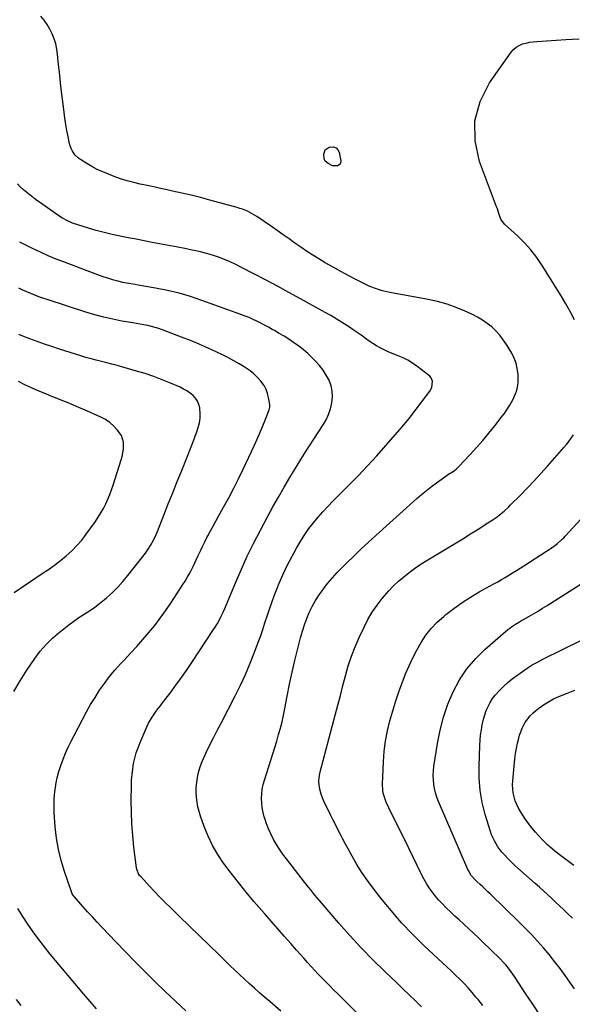
# Model space of a CAD drawing. Units: inches. Extents: x 1921328 to 1926620, y 427213 to 432505.
# Drawn here: x 1921904 to 1922300, y 430373 to 431080 of the extents above; entities that cross this region are included whole.
import ezdxf

# ---------------------------------------------------------------- set-up
doc = ezdxf.new("R2010")
doc.units = ezdxf.units.IN
doc.header["$MEASUREMENT"] = 0
doc.layers.add('7', color=7, linetype='Continuous')
doc.layers.add('8', color=7, linetype='Continuous')

msp = doc.modelspace()

# ---------------------------------------------------------------- linework, layer by layer
at = {"layer": '7', "color": 18}
for points in [[(1922301.65, 430864.49, 1862), (1922298.63, 430870.28, 1862), (1922295.41, 430875.95, 1862), (1922292.07, 430881.56, 1862), (1922278.46, 430903.51, 1862), (1922274.57, 430909.22, 1862), (1922270.39, 430914.68, 1862), (1922265.75, 430919.77, 1862), (1922260.82, 430924.61, 1862), (1922251.44, 430933.06, 1862), (1922248.9, 430936.56, 1862), (1922247.49, 430940.79, 1862), (1922246.37, 430943.99, 1862), (1922245.78, 430945.58, 1862), (1922233.52, 430978.02, 1862), (1922230.4, 430992.76, 1862), (1922230.09, 431007.14, 1862), (1922234.01, 431020.99, 1862), (1922240.74, 431034.47, 1862), (1922256.3, 431056.48, 1862), (1922257.98, 431058.41, 1862), (1922259.86, 431060.06, 1862), (1922262.03, 431061.31, 1862), (1922264.39, 431062.29, 1862), (1922266.94, 431062.95, 1862), (1922269.5, 431063.49, 1862), (1922272.09, 431063.86, 1862), (1922274.7, 431064.12, 1862), (1922295.56, 431065.43, 1862), (1922305.09, 431066.06, 1862)], [(1922122.91, 430986.34, 1862), (1922125.61, 430988.16, 1862), (1922128.91, 430988.41, 1862), (1922130.68, 430987.84, 1862), (1922131.95, 430986.48, 1862), (1922132.89, 430984.61, 1862), (1922134.16, 430978.16, 1862), (1922133.69, 430976.02, 1862), (1922131.79, 430974.92, 1862), (1922128.08, 430974.98, 1862), (1922125.1, 430976.45, 1862), (1922122.89, 430978.29, 1862), (1922122.32, 430979.27, 1862), (1922122.22, 430979.82, 1862), (1922122, 430983.21, 1862), (1922122.91, 430986.34, 1862)], [(1922168.15, 430344.72, 1858), (1922134.73, 430378.09, 1858), (1922131.95, 430380.87, 1858), (1922129.17, 430383.65, 1858), (1922126.39, 430386.43, 1858), (1922123.61, 430389.21, 1858), (1922120.85, 430392.01, 1858), (1922118.11, 430394.83, 1858), (1922115.41, 430397.69, 1858), (1922112.74, 430400.57, 1858), (1922110.09, 430403.48, 1858), (1922107.46, 430406.4, 1858), (1922104.85, 430409.34, 1858), (1922102.26, 430412.3, 1858), (1922098.15, 430417.03, 1858), (1922093.5, 430422.35, 1858), (1922088.85, 430427.67, 1858), (1922084.17, 430432.97, 1858), (1922079.49, 430438.25, 1858), (1922077.33, 430440.68, 1858), (1922071.65, 430447.24, 1858), (1922066.08, 430453.89, 1858), (1922060.67, 430460.69, 1858), (1922055.39, 430467.57, 1858), (1922050.06, 430474.7, 1858), (1922045.87, 430480.87, 1858), (1922042.09, 430487.24, 1858), (1922038.9, 430493.94, 1858), (1922036.1, 430500.85, 1858), (1922033.47, 430508.34, 1858), (1922032.43, 430511.7, 1858), (1922031.57, 430515.09, 1858), (1922030.98, 430518.53, 1858), (1922030.56, 430522.02, 1858), (1922030.41, 430525.53, 1858), (1922030.44, 430529.02, 1858), (1922030.73, 430532.51, 1858), (1922031.21, 430536.13, 1858), (1922031.96, 430539.62, 1858), (1922032.89, 430543.06, 1858), (1922034.11, 430546.41, 1858), (1922035.51, 430549.7, 1858), (1922037.61, 430554.1, 1858), (1922040.24, 430559.53, 1858), (1922042.9, 430564.93, 1858), (1922045.63, 430570.31, 1858), (1922048.4, 430575.66, 1858), (1922058.36, 430594.62, 1858), (1922062.2, 430602.31, 1858), (1922065.83, 430610.09, 1858), (1922069.14, 430618.01, 1858), (1922072.25, 430626.02, 1858), (1922074.64, 430632.55, 1858), (1922076.37, 430637.37, 1858), (1922078.06, 430642.21, 1858), (1922079.69, 430647.06, 1858), (1922081.28, 430651.93, 1858), (1922082.89, 430656.8, 1858), (1922084.58, 430661.63, 1858), (1922086.36, 430666.43, 1858), (1922088.22, 430671.21, 1858), (1922089.92, 430675.47, 1858), (1922092.69, 430681.93, 1858), (1922095.64, 430688.29, 1858), (1922098.89, 430694.51, 1858), (1922102.33, 430700.64, 1858), (1922105.44, 430705.89, 1858), (1922108.24, 430710.33, 1858), (1922111.19, 430714.65, 1858), (1922114.38, 430718.8, 1858), (1922117.73, 430722.84, 1858), (1922121.24, 430726.75, 1858), (1922124.8, 430730.62, 1858), (1922128.42, 430734.42, 1858), (1922132.1, 430738.17, 1858), (1922139.53, 430745.61, 1858), (1922146.4, 430752.62, 1858), (1922153.19, 430759.72, 1858), (1922159.83, 430766.95, 1858), (1922166.38, 430774.26, 1858), (1922176.72, 430786.02, 1858), (1922179.32, 430789.04, 1858), (1922181.87, 430792.11, 1858), (1922183.12, 430793.66, 1858), (1922185.57, 430796.81, 1858), (1922186.78, 430798.39, 1858), (1922198, 430813.35, 1858), (1922199.44, 430815.99, 1858), (1922199.94, 430820.37, 1858), (1922198.83, 430822.88, 1858), (1922197.84, 430823.93, 1858), (1922188.65, 430831.16, 1858), (1922185.49, 430833.4, 1858), (1922182.21, 430835.42, 1858), (1922178.75, 430837.12, 1858), (1922175.17, 430838.61, 1858), (1922170.81, 430840.25, 1858), (1922167.93, 430841.46, 1858), (1922165.11, 430842.8, 1858), (1922162.32, 430844.23, 1858), (1922159.61, 430845.79, 1858), (1922156.95, 430847.43, 1858), (1922154.37, 430849.18, 1858), (1922151.83, 430851.02, 1858), (1922148.64, 430853.39, 1858), (1922145.87, 430855.39, 1858), (1922143.05, 430857.32, 1858), (1922140.21, 430859.2, 1858), (1922138.36, 430860.4, 1858), (1922134.55, 430862.81, 1858), (1922130.7, 430865.17, 1858), (1922126.81, 430867.45, 1858), (1922122.88, 430869.68, 1858), (1922105.25, 430879.41, 1858), (1922096.91, 430883.99, 1858), (1922088.55, 430888.52, 1858), (1922080.16, 430893, 1858), (1922071.75, 430897.44, 1858), (1922062.93, 430902.07, 1858), (1922058.87, 430904.08, 1858), (1922054.77, 430905.98, 1858), (1922050.59, 430907.71, 1858), (1922046.37, 430909.32, 1858), (1922042.07, 430910.75, 1858), (1922037.75, 430912.06, 1858), (1922033.37, 430913.19, 1858), (1922028.96, 430914.19, 1858), (1922027.49, 430914.49, 1858), (1922022.32, 430915.53, 1858), (1922017.14, 430916.55, 1858), (1922011.96, 430917.55, 1858), (1922006.77, 430918.53, 1858), (1921998.81, 430920.01, 1858), (1921993.04, 430921.1, 1858), (1921987.28, 430922.21, 1858), (1921981.52, 430923.34, 1858), (1921975.76, 430924.48, 1858), (1921970.03, 430925.72, 1858), (1921964.32, 430927.07, 1858), (1921958.66, 430928.58, 1858), (1921953.02, 430930.2, 1858), (1921945.46, 430932.49, 1858), (1921941.68, 430933.82, 1858), (1921938.04, 430935.48, 1858), (1921934.53, 430937.43, 1858), (1921931.16, 430939.6, 1858), (1921918.65, 430948.3, 1858), (1921916.14, 430950.08, 1858), (1921913.66, 430951.9, 1858), (1921911.22, 430953.78, 1858), (1921908.8, 430955.69, 1858), (1921906.48, 430957.69, 1858), (1921904.23, 430959.79, 1858), (1921902.12, 430962.01, 1858)], [(1922090.97, 430368.55, 1856), (1922083.07, 430375.36, 1856), (1922079.42, 430378.52, 1856), (1922075.8, 430381.7, 1856), (1922072.19, 430384.92, 1856), (1922068.61, 430388.15, 1856), (1922065.05, 430391.41, 1856), (1922061.52, 430394.7, 1856), (1922058.02, 430398.02, 1856), (1922054.54, 430401.37, 1856), (1922046.63, 430409.03, 1856), (1922039.56, 430415.9, 1856), (1922032.49, 430422.76, 1856), (1922025.43, 430429.63, 1856), (1922018.36, 430436.5, 1856), (1922012.06, 430442.62, 1856), (1922008.18, 430446.46, 1856), (1922004.33, 430450.34, 1856), (1922000.55, 430454.29, 1856), (1921996.81, 430458.27, 1856), (1921990.61, 430464.99, 1856), (1921990.03, 430465.66, 1856), (1921989.01, 430467.11, 1856), (1921987.68, 430470.37, 1856), (1921987.52, 430471.24, 1856), (1921985.67, 430486.13, 1856), (1921984.8, 430494.47, 1856), (1921984.17, 430502.82, 1856), (1921983.87, 430511.19, 1856), (1921983.8, 430519.58, 1856), (1921983.93, 430530.39, 1856), (1921984.08, 430534.35, 1856), (1921984.37, 430538.29, 1856), (1921984.86, 430542.21, 1856), (1921985.49, 430546.12, 1856), (1921986.35, 430549.98, 1856), (1921987.38, 430553.78, 1856), (1921988.67, 430557.51, 1856), (1921990.12, 430561.19, 1856), (1921995.19, 430572.88, 1856), (1921996.26, 430575.14, 1856), (1921998.74, 430579.49, 1856), (1922000.15, 430581.56, 1856), (1922001.63, 430583.59, 1856), (1922003.13, 430585.61, 1856), (1922004.64, 430587.62, 1856), (1922006.16, 430589.62, 1856), (1922011.6, 430596.71, 1856), (1922015.79, 430602.29, 1856), (1922019.9, 430607.92, 1856), (1922023.89, 430613.64, 1856), (1922027.8, 430619.42, 1856), (1922042.39, 430641.45, 1856), (1922044.01, 430644, 1856), (1922045.56, 430646.59, 1856), (1922046.99, 430649.24, 1856), (1922048.36, 430651.94, 1856), (1922049.65, 430654.67, 1856), (1922050.91, 430657.42, 1856), (1922052.11, 430660.19, 1856), (1922053.29, 430662.98, 1856), (1922058.73, 430676.24, 1856), (1922062.75, 430685.6, 1856), (1922066.95, 430694.88, 1856), (1922071.44, 430704.01, 1856), (1922076.12, 430713.06, 1856), (1922081.47, 430723.01, 1856), (1922085.37, 430730.17, 1856), (1922089.35, 430737.29, 1856), (1922093.43, 430744.36, 1856), (1922097.57, 430751.38, 1856), (1922105.31, 430764.31, 1856), (1922107.68, 430767.99, 1856), (1922108.02, 430768.52, 1856), (1922121.42, 430789.06, 1856), (1922123.54, 430792.78, 1856), (1922125.35, 430796.62, 1856), (1922126.69, 430800.66, 1856), (1922127.71, 430804.81, 1856), (1922128.1, 430809.07, 1856), (1922127.96, 430813.15, 1856), (1922127.06, 430817.13, 1856), (1922125.66, 430821.05, 1856), (1922123.67, 430824.78, 1856), (1922121.44, 430828.34, 1856), (1922118.85, 430831.66, 1856), (1922116.01, 430834.8, 1856), (1922113.39, 430837.41, 1856), (1922110.33, 430840.29, 1856), (1922107.17, 430843.04, 1856), (1922103.86, 430845.6, 1856), (1922100.11, 430848.26, 1856), (1922096.76, 430850.45, 1856), (1922093.37, 430852.59, 1856), (1922089.94, 430854.66, 1856), (1922086.48, 430856.67, 1856), (1922084.93, 430857.54, 1856), (1922082.21, 430859.05, 1856), (1922079.46, 430860.54, 1856), (1922076.7, 430861.97, 1856), (1922073.91, 430863.38, 1856), (1922071.1, 430864.71, 1856), (1922068.26, 430865.98, 1856), (1922065.37, 430867.16, 1856), (1922062.46, 430868.26, 1856), (1922034.49, 430878.34, 1856), (1922026.32, 430881.04, 1856), (1922018.08, 430883.46, 1856), (1922009.73, 430885.45, 1856), (1922001.29, 430887.14, 1856), (1921988.69, 430889.34, 1856), (1921986.5, 430889.72, 1856), (1921982.12, 430890.48, 1856), (1921977.75, 430891.28, 1856), (1921973.44, 430892.32, 1856), (1921971.31, 430892.94, 1856), (1921967.67, 430894.09, 1856), (1921963.74, 430895.36, 1856), (1921959.83, 430896.68, 1856), (1921955.94, 430898.07, 1856), (1921952.07, 430899.5, 1856), (1921935.81, 430905.71, 1856), (1921930.03, 430908, 1856), (1921924.3, 430910.39, 1856), (1921918.62, 430912.92, 1856), (1921912.99, 430915.55, 1856), (1921905.7, 430919.07, 1856), (1921903.77, 430920.04, 1856)], [(1922022.93, 430368.85, 1854), (1922015.53, 430375.68, 1854), (1922008.22, 430382.61, 1854), (1922000.98, 430389.61, 1854), (1921993.82, 430396.7, 1854), (1921986.71, 430403.84, 1854), (1921979.68, 430411.05, 1854), (1921972.69, 430418.31, 1854), (1921962.88, 430428.6, 1854), (1921959.38, 430432.32, 1854), (1921955.9, 430436.06, 1854), (1921952.47, 430439.84, 1854), (1921949.06, 430443.65, 1854), (1921942.98, 430450.52, 1854), (1921942.64, 430450.91, 1854), (1921941.47, 430452.62, 1854), (1921940.84, 430454.04, 1854), (1921935.83, 430468.68, 1854), (1921933.47, 430476.55, 1854), (1921931.54, 430484.51, 1854), (1921930.22, 430492.6, 1854), (1921929.33, 430500.77, 1854), (1921928.6, 430511.12, 1854), (1921928.44, 430516.04, 1854), (1921928.51, 430520.95, 1854), (1921928.95, 430525.84, 1854), (1921929.64, 430530.71, 1854), (1921929.72, 430531.17, 1854), (1921930.68, 430535.76, 1854), (1921931.83, 430540.31, 1854), (1921933.26, 430544.77, 1854), (1921934.87, 430549.18, 1854), (1921936.69, 430553.52, 1854), (1921938.59, 430557.83, 1854), (1921940.62, 430562.07, 1854), (1921942.73, 430566.27, 1854), (1921948.77, 430577.83, 1854), (1921951.65, 430583.16, 1854), (1921954.65, 430588.43, 1854), (1921957.82, 430593.6, 1854), (1921961.1, 430598.7, 1854), (1921964.58, 430603.65, 1854), (1921968.22, 430608.48, 1854), (1921972.12, 430613.11, 1854), (1921976.17, 430617.6, 1854), (1921978.81, 430620.38, 1854), (1921983.31, 430625.2, 1854), (1921987.75, 430630.07, 1854), (1921992.11, 430635.02, 1854), (1921996.42, 430640.01, 1854), (1922000.58, 430645.12, 1854), (1922004.61, 430650.33, 1854), (1922008.45, 430655.68, 1854), (1922012.16, 430661.13, 1854), (1922020.86, 430674.45, 1854), (1922022.45, 430676.96, 1854), (1922023.97, 430679.5, 1854), (1922025.42, 430682.09, 1854), (1922026.8, 430684.72, 1854), (1922028.13, 430687.38, 1854), (1922029.42, 430690.05, 1854), (1922030.67, 430692.75, 1854), (1922031.89, 430695.45, 1854), (1922033.6, 430699.23, 1854), (1922035.03, 430702.27, 1854), (1922036.53, 430705.28, 1854), (1922038.08, 430708.27, 1854), (1922038.69, 430709.41, 1854), (1922040.59, 430712.94, 1854), (1922042.5, 430716.46, 1854), (1922044.44, 430719.98, 1854), (1922046.39, 430723.48, 1854), (1922050.03, 430729.95, 1854), (1922053.74, 430736.72, 1854), (1922057.34, 430743.55, 1854), (1922060.8, 430750.45, 1854), (1922064.15, 430757.4, 1854), (1922071.93, 430774.03, 1854), (1922073.87, 430778.27, 1854), (1922075.74, 430782.53, 1854), (1922077.53, 430786.82, 1854), (1922079.27, 430791.15, 1854), (1922082.17, 430798.58, 1854), (1922082.61, 430799.84, 1854), (1922083.08, 430801.77, 1854), (1922083.13, 430803.08, 1854), (1922083.07, 430803.74, 1854), (1922082.3, 430808.66, 1854), (1922081.57, 430811.67, 1854), (1922080.55, 430814.55, 1854), (1922079.07, 430817.23, 1854), (1922076.74, 430820.45, 1854), (1922074.34, 430823.09, 1854), (1922071.78, 430825.57, 1854), (1922069.01, 430827.8, 1854), (1922066.09, 430829.86, 1854), (1922064.83, 430830.66, 1854), (1922061.13, 430832.92, 1854), (1922057.37, 430835.09, 1854), (1922053.54, 430837.12, 1854), (1922049.66, 430839.05, 1854), (1922045.09, 430841.23, 1854), (1922038.85, 430844.11, 1854), (1922032.56, 430846.89, 1854), (1922026.22, 430849.52, 1854), (1922019.83, 430852.05, 1854), (1922006.11, 430857.3, 1854), (1922003.52, 430858.21, 1854), (1922000.92, 430859.03, 1854), (1921998.27, 430859.72, 1854), (1921995.6, 430860.31, 1854), (1921992.9, 430860.82, 1854), (1921990.21, 430861.31, 1854), (1921987.51, 430861.79, 1854), (1921984.8, 430862.26, 1854), (1921977.08, 430863.55, 1854), (1921970.55, 430864.8, 1854), (1921964.07, 430866.24, 1854), (1921957.66, 430867.96, 1854), (1921951.29, 430869.88, 1854), (1921923.38, 430878.98, 1854), (1921920.44, 430879.97, 1854), (1921917.52, 430881, 1854), (1921914.62, 430882.11, 1854), (1921911.74, 430883.25, 1854), (1921908.89, 430884.47, 1854), (1921906.07, 430885.74, 1854), (1921903.28, 430887.1, 1854)], [(1921899.64, 430597.85, 1852), (1921904.09, 430605.51, 1852), (1921908.87, 430613, 1852), (1921914.67, 430621.46, 1852), (1921918.56, 430626.63, 1852), (1921922.74, 430631.55, 1852), (1921927.34, 430636.07, 1852), (1921932.22, 430640.33, 1852), (1921935.36, 430642.82, 1852), (1921938.93, 430645.57, 1852), (1921942.57, 430648.23, 1852), (1921946.29, 430650.77, 1852), (1921950.08, 430653.21, 1852), (1921953.85, 430655.68, 1852), (1921957.55, 430658.25, 1852), (1921961.13, 430660.98, 1852), (1921964.63, 430663.82, 1852), (1921966.15, 430665.11, 1852), (1921970.23, 430668.79, 1852), (1921974.15, 430672.63, 1852), (1921977.82, 430676.69, 1852), (1921981.34, 430680.92, 1852), (1921993.9, 430697, 1852), (1921996.49, 430700.62, 1852), (1921997.66, 430702.51, 1852), (1921999.79, 430706.42, 1852), (1922001.66, 430710.46, 1852), (1922002.52, 430712.52, 1852), (1922007.2, 430724.4, 1852), (1922010.37, 430732.41, 1852), (1922013.55, 430740.42, 1852), (1922016.75, 430748.42, 1852), (1922019.96, 430756.41, 1852), (1922027.27, 430774.54, 1852), (1922028.5, 430777.69, 1852), (1922029.67, 430780.85, 1852), (1922030.78, 430784.05, 1852), (1922031.83, 430787.26, 1852), (1922032.67, 430790.61, 1852), (1922033.16, 430793.76, 1852), (1922033.23, 430796.95, 1852), (1922032.9, 430801.19, 1852), (1922032.27, 430803.76, 1852), (1922031.31, 430806.15, 1852), (1922029.85, 430808.28, 1852), (1922028.07, 430810.22, 1852), (1922025.94, 430811.91, 1852), (1922023.71, 430813.47, 1852), (1922021.36, 430814.8, 1852), (1922018.92, 430816, 1852), (1922012.02, 430818.99, 1852), (1922006.02, 430821.45, 1852), (1921999.95, 430823.75, 1852), (1921993.8, 430825.8, 1852), (1921987.59, 430827.69, 1852), (1921973.65, 430831.62, 1852), (1921969.93, 430832.65, 1852), (1921966.2, 430833.65, 1852), (1921962.46, 430834.61, 1852), (1921958.72, 430835.54, 1852), (1921954.98, 430836.5, 1852), (1921951.25, 430837.5, 1852), (1921947.55, 430838.58, 1852), (1921943.86, 430839.72, 1852), (1921932.31, 430843.41, 1852), (1921926.94, 430845.17, 1852), (1921921.58, 430846.99, 1852), (1921916.26, 430848.89, 1852), (1921910.95, 430850.85, 1852), (1921906.08, 430852.69, 1852), (1921903.25, 430853.83, 1852)], [(1922235.89, 430372.44, 1862), (1922232.5, 430376.78, 1862), (1922231.01, 430378.64, 1862), (1922228.26, 430381.96, 1862), (1922225.43, 430385.2, 1862), (1922222.46, 430388.32, 1862), (1922219.42, 430391.37, 1862), (1922216.3, 430394.35, 1862), (1922213.18, 430397.33, 1862), (1922210.05, 430400.3, 1862), (1922206.91, 430403.25, 1862), (1922193.73, 430415.64, 1862), (1922185.56, 430423.69, 1862), (1922177.64, 430431.97, 1862), (1922170.12, 430440.62, 1862), (1922162.86, 430449.5, 1862), (1922157.19, 430456.76, 1862), (1922153.1, 430462.29, 1862), (1922149.2, 430467.93, 1862), (1922145.57, 430473.76, 1862), (1922142.14, 430479.72, 1862), (1922139.32, 430484.88, 1862), (1922137.45, 430488.35, 1862), (1922135.6, 430491.84, 1862), (1922133.78, 430495.33, 1862), (1922131.97, 430498.84, 1862), (1922130.19, 430502.36, 1862), (1922128.42, 430505.89, 1862), (1922126.66, 430509.42, 1862), (1922124.9, 430512.95, 1862), (1922123.09, 430516.62, 1862), (1922121.97, 430519.07, 1862), (1922120.95, 430521.56, 1862), (1922120.1, 430524.11, 1862), (1922119.35, 430526.7, 1862), (1922118.43, 430530.61, 1862), (1922118.26, 430533.31, 1862), (1922118.55, 430536.03, 1862), (1922119.06, 430538.72, 1862), (1922119.38, 430540.06, 1862), (1922130.08, 430580.83, 1862), (1922131.93, 430587.9, 1862), (1922133.77, 430594.97, 1862), (1922135.6, 430602.05, 1862), (1922137.43, 430609.13, 1862), (1922139.44, 430616.14, 1862), (1922141.7, 430623.06, 1862), (1922144.36, 430629.84, 1862), (1922147.26, 430636.53, 1862), (1922150.78, 430644.04, 1862), (1922153.57, 430649.44, 1862), (1922156.62, 430654.68, 1862), (1922160.07, 430659.67, 1862), (1922163.77, 430664.5, 1862), (1922165.28, 430666.31, 1862), (1922168.53, 430670, 1862), (1922171.91, 430673.56, 1862), (1922175.49, 430676.92, 1862), (1922179.2, 430680.15, 1862), (1922183.07, 430683.19, 1862), (1922187.02, 430686.12, 1862), (1922191.09, 430688.87, 1862), (1922195.25, 430691.51, 1862), (1922222.72, 430708.13, 1862), (1922226.68, 430710.55, 1862), (1922230.62, 430712.99, 1862), (1922234.53, 430715.47, 1862), (1922238.43, 430717.98, 1862), (1922242.61, 430720.7, 1862), (1922246.13, 430723.15, 1862), (1922247.83, 430724.45, 1862), (1922251.12, 430727.21, 1862), (1922254.27, 430730.11, 1862), (1922255.81, 430731.6, 1862), (1922262.83, 430738.65, 1862), (1922267.81, 430743.74, 1862), (1922272.73, 430748.89, 1862), (1922277.55, 430754.13, 1862), (1922282.3, 430759.43, 1862), (1922294.03, 430772.75, 1862), (1922295.87, 430774.94, 1862), (1922297.64, 430777.17, 1862), (1922299.3, 430779.49, 1862), (1922300.89, 430781.86, 1862)], [(1922276.86, 430365.76, 1864), (1922271.73, 430373.52, 1864), (1922266.62, 430381.28, 1864), (1922258.71, 430393.31, 1864), (1922256.31, 430396.74, 1864), (1922255.03, 430398.4, 1864), (1922252.35, 430401.61, 1864), (1922250.95, 430403.17, 1864), (1922248.02, 430406.17, 1864), (1922235.75, 430418.13, 1864), (1922232.49, 430421.28, 1864), (1922229.21, 430424.41, 1864), (1922225.91, 430427.5, 1864), (1922222.58, 430430.58, 1864), (1922222, 430431.11, 1864), (1922218.96, 430433.91, 1864), (1922215.93, 430436.72, 1864), (1922212.91, 430439.55, 1864), (1922209.91, 430442.4, 1864), (1922206.66, 430445.62, 1864), (1922204.16, 430448.32, 1864), (1922201.81, 430451.14, 1864), (1922199.56, 430454.05, 1864), (1922197.46, 430457.08, 1864), (1922195.48, 430460.17, 1864), (1922193.67, 430463.37, 1864), (1922191.97, 430466.63, 1864), (1922188.91, 430472.94, 1864), (1922185.75, 430479.4, 1864), (1922182.59, 430485.87, 1864), (1922179.41, 430492.32, 1864), (1922176.22, 430498.77, 1864), (1922168.44, 430514.44, 1864), (1922166.61, 430518.51, 1864), (1922165.81, 430520.59, 1864), (1922164.52, 430524.85, 1864), (1922164.11, 430527.01, 1864), (1922163.93, 430531.42, 1864), (1922164.69, 430547.46, 1864), (1922165.28, 430554.89, 1864), (1922166.2, 430562.27, 1864), (1922167.59, 430569.57, 1864), (1922169.29, 430576.83, 1864), (1922171.35, 430584.01, 1864), (1922173.56, 430591.14, 1864), (1922176, 430598.2, 1864), (1922178.58, 430605.21, 1864), (1922180.58, 430610.4, 1864), (1922183, 430616.21, 1864), (1922185.61, 430621.92, 1864), (1922188.51, 430627.49, 1864), (1922191.6, 430632.96, 1864), (1922195.09, 430638.15, 1864), (1922198.9, 430643.05, 1864), (1922203.21, 430647.52, 1864), (1922207.84, 430651.72, 1864), (1922209.35, 430652.95, 1864), (1922215.1, 430657.37, 1864), (1922220.99, 430661.59, 1864), (1922227.1, 430665.49, 1864), (1922233.35, 430669.19, 1864), (1922243.87, 430675.03, 1864), (1922246.59, 430676.56, 1864), (1922249.29, 430678.11, 1864), (1922251.98, 430679.69, 1864), (1922254.66, 430681.29, 1864), (1922257.32, 430682.93, 1864), (1922259.97, 430684.57, 1864), (1922262.61, 430686.25, 1864), (1922265.23, 430687.94, 1864), (1922285.56, 430701.22, 1864), (1922289.36, 430703.94, 1864), (1922292.91, 430706.97, 1864), (1922294.01, 430708.07, 1864), (1922295.08, 430709.2, 1864), (1922311.83, 430727.69, 1864)], [(1922301.61, 430384.52, 1866), (1922294.99, 430394.01, 1866), (1922291.27, 430399.16, 1866), (1922287.44, 430404.23, 1866), (1922283.44, 430409.17, 1866), (1922279.34, 430414.03, 1866), (1922275.09, 430418.76, 1866), (1922270.77, 430423.43, 1866), (1922266.34, 430427.99, 1866), (1922261.84, 430432.48, 1866), (1922241.38, 430452.38, 1866), (1922239.57, 430454.12, 1866), (1922237.75, 430455.85, 1866), (1922235.92, 430457.57, 1866), (1922234.08, 430459.28, 1866), (1922231.94, 430461.25, 1866), (1922230.42, 430462.71, 1866), (1922227.61, 430465.82, 1866), (1922225.54, 430469.31, 1866), (1922225.2, 430470.06, 1866), (1922204.18, 430518.97, 1866), (1922203.03, 430521.97, 1866), (1922202.06, 430525.01, 1866), (1922201.33, 430528.12, 1866), (1922200.77, 430531.28, 1866), (1922200.48, 430534.47, 1866), (1922200.38, 430537.66, 1866), (1922200.54, 430540.85, 1866), (1922200.9, 430544.03, 1866), (1922203.44, 430560.55, 1866), (1922205.33, 430570.09, 1866), (1922207.74, 430579.47, 1866), (1922210.94, 430588.62, 1866), (1922214.66, 430597.61, 1866), (1922219.29, 430606.1, 1866), (1922224.56, 430614.1, 1866), (1922230.8, 430621.37, 1866), (1922237.69, 430628.15, 1866), (1922253.88, 430642.17, 1866), (1922255.19, 430643.24, 1866), (1922256.52, 430644.26, 1866), (1922259.33, 430646.11, 1866), (1922262.24, 430647.83, 1866), (1922263.7, 430648.67, 1866), (1922265.17, 430649.51, 1866), (1922268.89, 430651.61, 1866), (1922272.21, 430653.52, 1866), (1922275.5, 430655.47, 1866), (1922278.76, 430657.47, 1866), (1922282, 430659.5, 1866), (1922308.4, 430676.34, 1866)], [(1922300.16, 430435.3, 1868), (1922296.71, 430438.61, 1868), (1922293.85, 430441.34, 1868), (1922290.98, 430444.06, 1868), (1922288.1, 430446.77, 1868), (1922285.21, 430449.47, 1868), (1922282.31, 430452.16, 1868), (1922279.39, 430454.82, 1868), (1922276.45, 430457.47, 1868), (1922273.49, 430460.09, 1868), (1922261.11, 430471, 1868), (1922258.8, 430473.1, 1868), (1922256.53, 430475.26, 1868), (1922254.33, 430477.48, 1868), (1922251.24, 430480.78, 1868), (1922249.65, 430482.62, 1868), (1922246.73, 430486.47, 1868), (1922244.21, 430490.61, 1868), (1922242.22, 430495, 1868), (1922241.43, 430497.28, 1868), (1922237.68, 430509.62, 1868), (1922235.55, 430518.17, 1868), (1922233.99, 430526.79, 1868), (1922233.31, 430535.52, 1868), (1922233.21, 430544.33, 1868), (1922233.79, 430559.16, 1868), (1922234.02, 430562.87, 1868), (1922234.36, 430566.57, 1868), (1922234.87, 430570.25, 1868), (1922235.49, 430573.91, 1868), (1922235.66, 430574.82, 1868), (1922236.39, 430577.98, 1868), (1922237.27, 430581.1, 1868), (1922238.38, 430584.14, 1868), (1922239.64, 430587.13, 1868), (1922241.15, 430589.99, 1868), (1922242.85, 430592.72, 1868), (1922244.81, 430595.27, 1868), (1922248.04, 430598.79, 1868), (1922250.93, 430601.59, 1868), (1922253.92, 430604.28, 1868), (1922257.03, 430606.82, 1868), (1922260.24, 430609.25, 1868), (1922264.32, 430612.18, 1868), (1922267.83, 430614.58, 1868), (1922271.41, 430616.85, 1868), (1922275.1, 430618.95, 1868), (1922278.86, 430620.93, 1868), (1922306.64, 430634.73, 1868)], [(1921958.77, 430370.09, 1852), (1921954.33, 430375.36, 1852), (1921949.89, 430380.63, 1852), (1921925.72, 430409.44, 1852), (1921921.5, 430414.63, 1852), (1921917.4, 430419.9, 1852), (1921913.46, 430425.3, 1852), (1921909.64, 430430.79, 1852), (1921905.99, 430436.4, 1852), (1921902.46, 430442.07, 1852)]]:
    msp.add_polyline3d(points, dxfattribs=at)
at = {"layer": '8', "color": 18}
for points in [[(1922191.95, 430371.72, 1860), (1922187.52, 430376.02, 1860), (1922183.08, 430380.31, 1860), (1922178.63, 430384.6, 1860), (1922174.18, 430388.87, 1860), (1922165.64, 430397.04, 1860), (1922157.12, 430405.43, 1860), (1922148.76, 430413.98, 1860), (1922140.64, 430422.76, 1860), (1922132.69, 430431.69, 1860), (1922120.18, 430446.13, 1860), (1922117.06, 430449.81, 1860), (1922115.52, 430451.68, 1860), (1922112.49, 430455.44, 1860), (1922110.99, 430457.33, 1860), (1922108.01, 430461.13, 1860), (1922095.03, 430477.8, 1860), (1922092.54, 430481.16, 1860), (1922090.16, 430484.6, 1860), (1922087.94, 430488.14, 1860), (1922085.83, 430491.75, 1860), (1922083.82, 430495.66, 1860), (1922082.17, 430499.26, 1860), (1922080.74, 430502.95, 1860), (1922079.47, 430506.7, 1860), (1922079.13, 430507.83, 1860), (1922078.3, 430511.09, 1860), (1922077.66, 430514.38, 1860), (1922077.32, 430517.71, 1860), (1922077.18, 430521.08, 1860), (1922077.34, 430524.44, 1860), (1922077.71, 430527.76, 1860), (1922078.39, 430531.04, 1860), (1922079.27, 430534.29, 1860), (1922083.83, 430548.49, 1860), (1922085.28, 430553.07, 1860), (1922086.71, 430557.65, 1860), (1922088.11, 430562.25, 1860), (1922089.48, 430566.85, 1860), (1922090.77, 430571.47, 1860), (1922091.96, 430576.12, 1860), (1922093.02, 430580.8, 1860), (1922093.98, 430585.5, 1860), (1922095.65, 430594.4, 1860), (1922097.36, 430603.02, 1860), (1922099.17, 430611.61, 1860), (1922101.14, 430620.16, 1860), (1922103.23, 430628.69, 1860), (1922105.17, 430636.34, 1860), (1922106.48, 430640.99, 1860), (1922107.94, 430645.58, 1860), (1922109.63, 430650.1, 1860), (1922111.48, 430654.56, 1860), (1922113.59, 430658.89, 1860), (1922115.9, 430663.1, 1860), (1922118.52, 430667.14, 1860), (1922121.33, 430671.05, 1860), (1922121.65, 430671.46, 1860), (1922124.84, 430675.42, 1860), (1922128.13, 430679.29, 1860), (1922131.56, 430683.05, 1860), (1922135.09, 430686.71, 1860), (1922138.14, 430689.77, 1860), (1922143.31, 430694.86, 1860), (1922148.52, 430699.89, 1860), (1922153.82, 430704.85, 1860), (1922159.17, 430709.74, 1860), (1922188.49, 430736.16, 1860), (1922191.92, 430739.15, 1860), (1922195.42, 430742.04, 1860), (1922199.02, 430744.82, 1860), (1922202.69, 430747.51, 1860), (1922207.6, 430750.98, 1860), (1922211.42, 430753.6, 1860), (1922215.27, 430756.17, 1860), (1922216.93, 430757.53, 1860), (1922217.97, 430758.51, 1860), (1922218.47, 430759.02, 1860), (1922226.84, 430767.87, 1860), (1922231.44, 430772.86, 1860), (1922235.93, 430777.94, 1860), (1922240.28, 430783.14, 1860), (1922244.53, 430788.43, 1860), (1922249.89, 430795.31, 1860), (1922251.35, 430797.25, 1860), (1922252.76, 430799.22, 1860), (1922255.4, 430803.29, 1860), (1922257.7, 430807.55, 1860), (1922259.59, 430812, 1860), (1922259.74, 430812.41, 1860), (1922260.49, 430814.92, 1860), (1922261.04, 430817.46, 1860), (1922261.27, 430820.05, 1860), (1922261.29, 430822.67, 1860), (1922261.15, 430825.45, 1860), (1922260.65, 430829.39, 1860), (1922259.79, 430833.23, 1860), (1922258.38, 430836.9, 1860), (1922256.61, 430840.46, 1860), (1922252.89, 430846.71, 1860), (1922250.61, 430850.15, 1860), (1922248.13, 430853.43, 1860), (1922245.34, 430856.45, 1860), (1922242.36, 430859.31, 1860), (1922239.12, 430861.88, 1860), (1922235.75, 430864.26, 1860), (1922232.2, 430866.34, 1860), (1922228.51, 430868.22, 1860), (1922223.3, 430870.6, 1860), (1922216.83, 430873.27, 1860), (1922210.26, 430875.61, 1860), (1922203.53, 430877.46, 1860), (1922196.7, 430878.98, 1860), (1922169.19, 430884.02, 1860), (1922165.03, 430884.93, 1860), (1922162.98, 430885.48, 1860), (1922158.94, 430886.79, 1860), (1922155, 430888.39, 1860), (1922153.08, 430889.29, 1860), (1922145.43, 430893.1, 1860), (1922139.73, 430896.01, 1860), (1922134.08, 430899.01, 1860), (1922128.5, 430902.14, 1860), (1922122.96, 430905.35, 1860), (1922118.28, 430908.14, 1860), (1922113.89, 430910.84, 1860), (1922109.56, 430913.61, 1860), (1922105.31, 430916.51, 1860), (1922101.11, 430919.48, 1860), (1922096.94, 430922.5, 1860), (1922092.75, 430925.49, 1860), (1922088.53, 430928.44, 1860), (1922084.29, 430931.36, 1860), (1922073.89, 430938.47, 1860), (1922070.58, 430940.52, 1860), (1922067.1, 430942.26, 1860), (1922063.49, 430943.72, 1860), (1922061.64, 430944.33, 1860), (1922059.77, 430944.89, 1860), (1922040.03, 430950.3, 1860), (1922033.39, 430952.06, 1860), (1922026.72, 430953.74, 1860), (1922020.03, 430955.32, 1860), (1922013.32, 430956.82, 1860), (1922009.46, 430957.65, 1860), (1922004.67, 430958.68, 1860), (1921999.88, 430959.71, 1860), (1921995.08, 430960.74, 1860), (1921990.29, 430961.77, 1860), (1921985.52, 430962.91, 1860), (1921980.8, 430964.18, 1860), (1921976.15, 430965.68, 1860), (1921971.53, 430967.31, 1860), (1921967.47, 430968.86, 1860), (1921963.42, 430970.54, 1860), (1921959.45, 430972.37, 1860), (1921955.6, 430974.44, 1860), (1921951.82, 430976.67, 1860), (1921947.42, 430979.44, 1860), (1921945.98, 430980.47, 1860), (1921943.43, 430982.89, 1860), (1921941.38, 430985.78, 1860), (1921940.58, 430987.35, 1860), (1921939.51, 430990.71, 1860), (1921938.45, 430995.89, 1860), (1921937.61, 431000.25, 1860), (1921936.85, 431004.62, 1860), (1921936.19, 431009.01, 1860), (1921935.61, 431013.41, 1860), (1921933.39, 431031.98, 1860), (1921932.8, 431037.07, 1860), (1921932.23, 431042.16, 1860), (1921931.7, 431047.26, 1860), (1921931.2, 431052.35, 1860), (1921930.95, 431054.93, 1860), (1921930.41, 431058.69, 1860), (1921929.63, 431062.39, 1860), (1921928.51, 431066, 1860), (1921927.15, 431069.55, 1860), (1921925.45, 431072.94, 1860), (1921923.54, 431076.21, 1860), (1921921.33, 431079.27, 1860), (1921918.92, 431082.2, 1860)], [(1921899.84, 430668.91, 1850), (1921919.99, 430682.34, 1850), (1921924.39, 430685.37, 1850), (1921928.73, 430688.5, 1850), (1921932.96, 430691.76, 1850), (1921937.12, 430695.11, 1850), (1921941.08, 430698.67, 1850), (1921944.84, 430702.42, 1850), (1921948.3, 430706.45, 1850), (1921951.56, 430710.66, 1850), (1921958.1, 430719.82, 1850), (1921960.14, 430722.85, 1850), (1921962.06, 430725.93, 1850), (1921963.82, 430729.12, 1850), (1921965.47, 430732.37, 1850), (1921966.96, 430735.7, 1850), (1921968.36, 430739.06, 1850), (1921969.63, 430742.48, 1850), (1921970.8, 430745.93, 1850), (1921976.5, 430763.92, 1850), (1921977.19, 430766.44, 1850), (1921977.75, 430768.97, 1850), (1921978.11, 430771.55, 1850), (1921978.34, 430774.14, 1850), (1921978.18, 430776.67, 1850), (1921976.68, 430781.33, 1850), (1921975.33, 430783.47, 1850), (1921973.78, 430785.41, 1850), (1921971.2, 430788.21, 1850), (1921968.4, 430790.72, 1850), (1921965.27, 430792.81, 1850), (1921961.92, 430794.62, 1850), (1921950.16, 430799.91, 1850), (1921946.31, 430801.61, 1850), (1921942.44, 430803.27, 1850), (1921938.55, 430804.87, 1850), (1921934.64, 430806.43, 1850), (1921930.72, 430807.98, 1850), (1921926.81, 430809.54, 1850), (1921922.92, 430811.14, 1850), (1921919.04, 430812.77, 1850), (1921917.14, 430813.57, 1850), (1921912.34, 430815.67, 1850), (1921907.58, 430817.86, 1850), (1921902.89, 430820.16, 1850)], [(1922301.14, 430472.98, 1870), (1922297.25, 430475.76, 1870), (1922293.43, 430478.62, 1870), (1922289.64, 430481.54, 1870), (1922285.97, 430484.59, 1870), (1922282.41, 430487.76, 1870), (1922279.03, 430491.12, 1870), (1922275.77, 430494.6, 1870), (1922273.71, 430496.93, 1870), (1922271.11, 430500, 1870), (1922268.62, 430503.16, 1870), (1922266.29, 430506.43, 1870), (1922264.06, 430509.78, 1870), (1922262.88, 430511.65, 1870), (1922261.45, 430514.18, 1870), (1922260.19, 430516.79, 1870), (1922259.18, 430519.49, 1870), (1922258.33, 430522.27, 1870), (1922257.77, 430525.12, 1870), (1922257.4, 430527.98, 1870), (1922257.32, 430530.87, 1870), (1922257.45, 430533.77, 1870), (1922258.92, 430549.53, 1870), (1922259.37, 430553.27, 1870), (1922259.96, 430556.99, 1870), (1922260.74, 430560.67, 1870), (1922261.66, 430564.32, 1870), (1922262.26, 430566.43, 1870), (1922263.09, 430568.96, 1870), (1922264.07, 430571.42, 1870), (1922265.26, 430573.8, 1870), (1922266.59, 430576.1, 1870), (1922268.14, 430578.27, 1870), (1922269.82, 430580.31, 1870), (1922271.7, 430582.18, 1870), (1922273.7, 430583.92, 1870), (1922276.11, 430585.8, 1870), (1922279.5, 430588.25, 1870), (1922283.01, 430590.5, 1870), (1922286.69, 430592.46, 1870), (1922290.49, 430594.22, 1870), (1922295.86, 430596.47, 1870), (1922301.85, 430598.76, 1870)], [(1921904.78, 430372.64, 1850), (1921901.57, 430376.93, 1850)]]:
    msp.add_polyline3d(points, dxfattribs=at)

doc.saveas('drawing.dxf')
